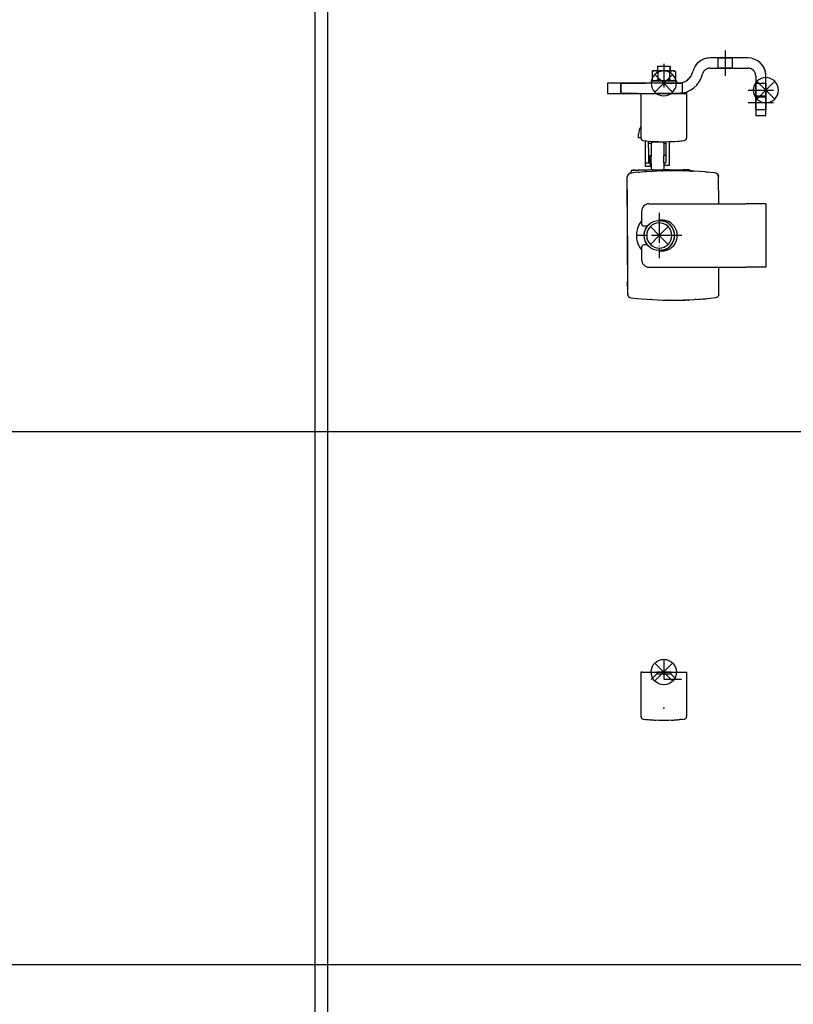
# Model space of a CAD drawing. Units: millimetres. Extents: x -7649 to -249, y -5186 to 2014.
# Drawn here: x -6335 to -6030, y -3619 to -3231 of the extents above; entities that cross this region are included whole.
import ezdxf

# ---------------------------------------------------------------- set-up
doc = ezdxf.new("R2010")
doc.units = ezdxf.units.MM
doc.linetypes.add('DASHED', pattern=[15, 7, -8])
doc.linetypes.add('DOT_CENTER', pattern=[14, 12, -1, 0, -1])
doc.layers.add('1', color=7, linetype='Continuous')

# ---------------------------------------------------------------- blocks, each defined once
blk = doc.blocks.new('45166-6-0886_Antriebshalter_C__250', base_point=(-6089.56, -3328.46))
at = {"color": 7, "linetype": 'Continuous'}
for p, q in [((-6086.56, -3303.46), (-6048.56, -3303.46)), ((-6040.56, -3303.46), (-6048.56, -3303.46)), ((-6040.56, -3303.46), (-6040.56, -3328.46)), ((-6089.56, -3306.46), (-6089.56, -3311.21)), ((-6088.56, -3312.21), (-6087.19, -3312.21)), ((-6082.95, -3310.03), (-6082.83, -3310)), ((-6089.56, -3320.71), (-6089.56, -3325.46)), ((-6087.18, -3319.71), (-6088.56, -3319.71)), ((-6082.41, -3322), (-6082.93, -3321.89)), ((-6086.56, -3328.46), (-6048.56, -3328.46)), ((-6040.56, -3328.46), (-6048.56, -3328.46))]:
    blk.add_line(p, q, dxfattribs=at)
for centre, radius, start, end in [((-6086.56, -3306.46), 3, 90, 180), ((-6088.56, -3311.21), 1, 180, 270), ((-6081.56, -3315.96), 6.1, 262, 102), ((-6088.56, -3320.71), 1, 90, 180), ((-6086.56, -3325.46), 3, 180, 270)]:
    blk.add_arc(centre, radius, start, end, dxfattribs=at)
blk = doc.blocks.new('Schraube_M_5x14_DIN_965_1_1__251', base_point=(-6083.29, -3251.01))
at = {"color": 7, "linetype": 'Continuous'}
for p in [(-6083.29, -3249.26), (-6078.29, -3251.01)]:
    blk.add_line(p, (-6078.29, -3249.26), dxfattribs=at)
blk = doc.blocks.new('Schraube_M_5x14_DIN_965_1_2__252', base_point=(-6083.29, -3251.01))
at = {"color": 7, "linetype": 'Continuous'}
for p, q in [((-6083.29, -3249.26), (-6083.29, -3251.01)), ((-6083.29, -3249.26), (-6081.29, -3249.26)), ((-6081.29, -3249.26), (-6078.29, -3249.26)), ((-6078.29, -3249.26), (-6078.29, -3251.01))]:
    blk.add_line(p, q, dxfattribs=at)
blk = doc.blocks.new('45166-6-0881_Montagewinkel_C_Biegeteil__253', base_point=(-6102.99, -3268.72))
at = {"color": 3, "linetype": 'DASHED'}
for p, q in [((-6047.56, -3246.01), (-6062.56, -3246.01)), ((-6059.31, -3246.01), (-6053.81, -3246.01)), ((-6056.56, -3246.01), (-6059.31, -3246.01)), ((-6059.31, -3246.01), (-6053.81, -3246.01)), ((-6056.56, -3246.01), (-6059.31, -3246.01)), ((-6059.31, -3246.01), (-6053.81, -3246.01)), ((-6056.56, -3246.01), (-6059.31, -3246.01)), ((-6059.31, -3250.01), (-6059.31, -3246.01)), ((-6059.31, -3250.01), (-6059.31, -3246.01)), ((-6059.31, -3250.01), (-6059.31, -3246.01)), ((-6053.81, -3246.01), (-6056.56, -3246.01)), ((-6053.81, -3246.01), (-6056.56, -3246.01)), ((-6053.81, -3246.01), (-6056.56, -3246.01)), ((-6053.81, -3246.01), (-6053.81, -3250.01)), ((-6053.81, -3246.01), (-6053.81, -3250.01)), ((-6053.81, -3246.01), (-6053.81, -3250.01)), ((-6062.56, -3250.01), (-6047.56, -3250.01)), ((-6059.31, -3250.01), (-6053.81, -3250.01)), ((-6056.56, -3250.01), (-6059.31, -3250.01)), ((-6059.31, -3250.01), (-6053.81, -3250.01)), ((-6056.56, -3250.01), (-6059.31, -3250.01)), ((-6059.31, -3250.01), (-6053.81, -3250.01)), ((-6056.56, -3250.01), (-6059.31, -3250.01)), ((-6053.81, -3250.01), (-6056.56, -3250.01)), ((-6053.81, -3250.01), (-6056.56, -3250.01)), ((-6053.81, -3250.01), (-6056.56, -3250.01)), ((-6044.56, -3253.01), (-6044.56, -3268.72)), ((-6040.56, -3268.72), (-6040.56, -3253.01)), ((-6102.99, -3256.01), (-6102.99, -3260.01)), ((-6075.21, -3256.01), (-6102.99, -3256.01)), ((-6097.74, -3260.01), (-6097.74, -3256.01)), ((-6097.74, -3256.01), (-6097.74, -3260.01)), ((-6097.74, -3256.01), (-6097.74, -3260.01)), ((-6097.74, -3256.01), (-6094.99, -3256.01)), ((-6094.99, -3256.01), (-6097.74, -3256.01)), ((-6097.74, -3256.01), (-6094.99, -3256.01)), ((-6094.99, -3256.01), (-6097.74, -3256.01)), ((-6097.74, -3256.01), (-6094.99, -3256.01)), ((-6094.99, -3256.01), (-6097.74, -3256.01)), ((-6094.99, -3256.01), (-6076.31, -3256.01)), ((-6094.99, -3256.01), (-6076.31, -3256.01)), ((-6094.99, -3256.01), (-6076.31, -3256.01)), ((-6076.31, -3256.01), (-6094.99, -3256.01)), ((-6076.31, -3256.01), (-6094.99, -3256.01)), ((-6076.31, -3256.01), (-6094.99, -3256.01)), ((-6075.21, -3256.01), (-6076.31, -3256.01)), ((-6075.21, -3256.01), (-6076.31, -3256.01)), ((-6075.21, -3256.01), (-6076.31, -3256.01)), ((-6076.31, -3256.01), (-6075.21, -3256.01)), ((-6076.31, -3256.01), (-6075.21, -3256.01)), ((-6076.31, -3256.01), (-6075.21, -3256.01)), ((-6074.99, -3256), (-6075.21, -3256.01)), ((-6074.99, -3256), (-6075.21, -3256.01)), ((-6074.99, -3256), (-6075.21, -3256.01)), ((-6075.21, -3256.01), (-6074.99, -3256)), ((-6075.21, -3256.01), (-6074.99, -3256)), ((-6075.21, -3256.01), (-6074.99, -3256)), ((-6074.82, -3255.99), (-6074.99, -3256)), ((-6074.99, -3256), (-6074.82, -3255.99)), ((-6074.82, -3255.99), (-6074.99, -3256)), ((-6074.99, -3256), (-6074.82, -3255.99)), ((-6074.82, -3255.99), (-6074.99, -3256)), ((-6074.99, -3256), (-6074.82, -3255.99)), ((-6074.78, -3255.99), (-6074.82, -3255.99)), ((-6074.82, -3255.99), (-6074.78, -3255.99)), ((-6074.78, -3255.99), (-6074.82, -3255.99)), ((-6074.82, -3255.99), (-6074.78, -3255.99)), ((-6074.78, -3255.99), (-6074.82, -3255.99)), ((-6074.82, -3255.99), (-6074.78, -3255.99)), ((-6074.46, -3255.96), (-6074.78, -3255.99)), ((-6074.78, -3255.99), (-6074.46, -3255.96)), ((-6074.46, -3255.96), (-6074.78, -3255.99)), ((-6074.78, -3255.99), (-6074.46, -3255.96)), ((-6074.46, -3255.96), (-6074.78, -3255.99)), ((-6074.78, -3255.99), (-6074.46, -3255.96)), ((-6074.37, -3255.95), (-6074.46, -3255.96)), ((-6074.46, -3255.96), (-6074.37, -3255.95)), ((-6074.37, -3255.95), (-6074.46, -3255.96)), ((-6074.46, -3255.96), (-6074.37, -3255.95)), ((-6074.37, -3255.95), (-6074.46, -3255.96)), ((-6074.46, -3255.96), (-6074.37, -3255.95)), ((-6074.09, -3255.9), (-6074.37, -3255.95)), ((-6074.37, -3255.95), (-6074.09, -3255.9)), ((-6074.09, -3255.9), (-6074.37, -3255.95)), ((-6074.09, -3255.9), (-6074.37, -3255.95)), ((-6074.37, -3255.95), (-6074.09, -3255.9)), ((-6074.37, -3255.95), (-6074.13, -3255.91)), ((-6074.11, -3255.9), (-6074.09, -3255.9)), ((-6074.03, -3255.89), (-6074.09, -3255.9)), ((-6074.09, -3255.9), (-6074.03, -3255.89)), ((-6074.03, -3255.89), (-6074.09, -3255.9)), ((-6074.09, -3255.9), (-6074.03, -3255.89)), ((-6074.03, -3255.89), (-6074.09, -3255.9)), ((-6074.09, -3255.9), (-6074.03, -3255.89)), ((-6073.91, -3255.86), (-6074.03, -3255.89)), ((-6074.03, -3255.89), (-6073.91, -3255.86)), ((-6073.91, -3255.86), (-6074.03, -3255.89)), ((-6074.03, -3255.89), (-6073.91, -3255.86)), ((-6073.91, -3255.86), (-6074.03, -3255.89)), ((-6074.03, -3255.89), (-6073.91, -3255.86)), ((-6073.77, -3255.83), (-6073.91, -3255.86)), ((-6073.91, -3255.86), (-6073.77, -3255.83)), ((-6073.77, -3255.83), (-6073.91, -3255.86)), ((-6073.91, -3255.86), (-6073.77, -3255.83)), ((-6073.77, -3255.83), (-6073.91, -3255.86)), ((-6073.91, -3255.86), (-6073.77, -3255.83)), ((-6073.68, -3255.81), (-6073.77, -3255.83)), ((-6073.77, -3255.83), (-6073.68, -3255.81)), ((-6073.68, -3255.81), (-6073.77, -3255.83)), ((-6073.77, -3255.83), (-6073.68, -3255.81)), ((-6073.68, -3255.81), (-6073.77, -3255.83)), ((-6073.77, -3255.83), (-6073.68, -3255.81)), ((-6073.61, -3255.79), (-6073.68, -3255.81)), ((-6073.68, -3255.81), (-6073.61, -3255.79)), ((-6073.61, -3255.79), (-6073.68, -3255.81)), ((-6073.68, -3255.81), (-6073.61, -3255.79)), ((-6073.61, -3255.79), (-6073.68, -3255.81)), ((-6073.68, -3255.81), (-6073.61, -3255.79)), ((-6073.61, -3255.79), (-6073.56, -3255.77)), ((-6073.56, -3255.77), (-6073.61, -3255.79)), ((-6073.61, -3255.79), (-6073.56, -3255.77)), ((-6073.56, -3255.77), (-6073.61, -3255.79)), ((-6073.61, -3255.79), (-6073.56, -3255.77)), ((-6073.56, -3255.77), (-6073.61, -3255.79)), ((-6073.56, -3255.77), (-6073.56, -3259.87)), ((-6073.56, -3255.77), (-6073.56, -3259.87)), ((-6073.56, -3255.77), (-6073.56, -3259.87)), ((-6044.56, -3255.97), (-6044.56, -3258.72)), ((-6044.56, -3261.47), (-6044.56, -3255.97)), ((-6044.56, -3255.97), (-6040.56, -3255.97)), ((-6044.56, -3258.72), (-6044.56, -3261.47)), ((-6040.56, -3255.97), (-6040.56, -3258.72)), ((-6040.56, -3261.47), (-6040.56, -3255.97)), ((-6040.56, -3258.72), (-6040.56, -3261.47)), ((-6102.99, -3260.01), (-6075.21, -3260.01)), ((-6097.74, -3260.01), (-6094.99, -3260.01)), ((-6094.99, -3260.01), (-6097.74, -3260.01)), ((-6097.74, -3260.01), (-6094.99, -3260.01)), ((-6094.99, -3260.01), (-6097.74, -3260.01)), ((-6097.74, -3260.01), (-6094.99, -3260.01)), ((-6094.99, -3260.01), (-6097.74, -3260.01)), ((-6094.99, -3260.01), (-6076.31, -3260.01)), ((-6094.99, -3260.01), (-6076.31, -3260.01)), ((-6094.99, -3260.01), (-6076.31, -3260.01)), ((-6076.31, -3260.01), (-6094.99, -3260.01)), ((-6076.31, -3260.01), (-6094.99, -3260.01)), ((-6076.31, -3260.01), (-6094.99, -3260.01)), ((-6075.21, -3260.01), (-6076.31, -3260.01)), ((-6075.21, -3260.01), (-6076.31, -3260.01)), ((-6075.21, -3260.01), (-6076.31, -3260.01)), ((-6076.31, -3260.01), (-6075.21, -3260.01)), ((-6076.31, -3260.01), (-6075.21, -3260.01)), ((-6076.31, -3260.01), (-6075.21, -3260.01)), ((-6074.78, -3260), (-6075.21, -3260.01)), ((-6074.78, -3260), (-6075.21, -3260.01)), ((-6074.78, -3260), (-6075.21, -3260.01)), ((-6075.21, -3260.01), (-6074.78, -3260)), ((-6075.21, -3260.01), (-6074.78, -3260)), ((-6075.21, -3260.01), (-6075.19, -3260.01)), ((-6074.46, -3259.98), (-6074.78, -3260)), ((-6074.78, -3260), (-6074.46, -3259.98)), ((-6074.46, -3259.98), (-6074.78, -3260)), ((-6074.78, -3260), (-6074.46, -3259.98)), ((-6074.46, -3259.98), (-6074.78, -3260)), ((-6074.3, -3259.96), (-6074.46, -3259.98)), ((-6074.46, -3259.98), (-6074.3, -3259.96)), ((-6074.3, -3259.96), (-6074.46, -3259.98)), ((-6074.46, -3259.98), (-6074.3, -3259.96)), ((-6074.3, -3259.96), (-6074.46, -3259.98)), ((-6074.03, -3259.94), (-6074.3, -3259.96)), ((-6074.3, -3259.96), (-6074.03, -3259.94)), ((-6074.03, -3259.94), (-6074.3, -3259.96)), ((-6074.3, -3259.96), (-6074.03, -3259.94)), ((-6074.03, -3259.94), (-6074.3, -3259.96)), ((-6073.91, -3259.92), (-6074.03, -3259.94)), ((-6074.03, -3259.94), (-6073.91, -3259.92)), ((-6073.91, -3259.92), (-6074.03, -3259.94)), ((-6074.03, -3259.94), (-6073.91, -3259.92)), ((-6073.91, -3259.92), (-6074.03, -3259.94)), ((-6073.77, -3259.9), (-6073.91, -3259.92)), ((-6073.91, -3259.92), (-6073.77, -3259.9)), ((-6073.77, -3259.9), (-6073.91, -3259.92)), ((-6073.91, -3259.92), (-6073.77, -3259.9)), ((-6073.77, -3259.9), (-6073.91, -3259.92)), ((-6073.77, -3259.9), (-6073.61, -3259.88)), ((-6073.77, -3259.9), (-6073.61, -3259.88)), ((-6073.68, -3259.89), (-6073.77, -3259.9)), ((-6073.68, -3259.89), (-6073.77, -3259.9)), ((-6073.68, -3259.89), (-6073.77, -3259.9)), ((-6073.56, -3259.87), (-6073.68, -3259.89)), ((-6073.56, -3259.87), (-6073.68, -3259.89)), ((-6073.56, -3259.87), (-6073.68, -3259.89)), ((-6073.61, -3259.88), (-6073.56, -3259.87)), ((-6073.61, -3259.88), (-6073.56, -3259.87)), ((-6044.56, -3260.97), (-6044.56, -3263.72)), ((-6044.56, -3266.47), (-6044.56, -3260.97)), ((-6044.56, -3260.97), (-6044.56, -3263.72)), ((-6044.56, -3266.47), (-6044.56, -3260.97)), ((-6044.56, -3260.97), (-6040.56, -3260.97)), ((-6044.56, -3260.97), (-6040.56, -3260.97)), ((-6040.56, -3261.47), (-6044.56, -3261.47)), ((-6040.56, -3260.97), (-6040.56, -3263.72)), ((-6040.56, -3266.47), (-6040.56, -3260.97)), ((-6040.56, -3260.97), (-6040.56, -3263.72)), ((-6040.56, -3266.47), (-6040.56, -3260.97)), ((-6044.56, -3263.72), (-6044.56, -3266.47)), ((-6044.56, -3263.72), (-6044.56, -3266.47)), ((-6040.56, -3266.47), (-6044.56, -3266.47)), ((-6040.56, -3266.47), (-6044.56, -3266.47)), ((-6040.56, -3263.72), (-6040.56, -3266.47)), ((-6040.56, -3263.72), (-6040.56, -3266.47)), ((-6044.56, -3268.72), (-6040.56, -3268.72))]:
    blk.add_line(p, q, dxfattribs=at)
at = {"color": 7, "linetype": 'Continuous'}
for p, q in [((-6047.56, -3246.01), (-6062.56, -3246.01)), ((-6062.56, -3250.01), (-6047.56, -3250.01)), ((-6044.56, -3253.01), (-6044.56, -3268.72)), ((-6040.56, -3268.72), (-6040.56, -3253.01)), ((-6075.21, -3256.01), (-6102.99, -3256.01)), ((-6102.99, -3256.01), (-6102.99, -3260.01)), ((-6074.13, -3255.91), (-6074.11, -3255.9)), ((-6102.99, -3260.01), (-6075.21, -3260.01)), ((-6075.19, -3260.01), (-6074.78, -3260)), ((-6074.78, -3260), (-6074.46, -3259.98)), ((-6074.46, -3259.98), (-6074.37, -3259.97)), ((-6074.37, -3259.97), (-6074.32, -3259.97)), ((-6074.32, -3259.97), (-6074.3, -3259.96)), ((-6074.3, -3259.96), (-6074.03, -3259.94)), ((-6074.03, -3259.94), (-6073.91, -3259.92)), ((-6073.91, -3259.92), (-6073.77, -3259.9)), ((-6073.77, -3259.9), (-6073.61, -3259.88)), ((-6073.61, -3259.88), (-6073.56, -3259.87)), ((-6044.56, -3268.72), (-6040.56, -3268.72))]:
    blk.add_line(p, q, dxfattribs=at)
at = {"color": 3, "linetype": 'DASHED'}
for centre, radius, start, end in [((-6062.56, -3253.01), 7, 90, 166.6576), ((-6047.56, -3253.01), 7, 0, 90), ((-6075.21, -3250.01), 6, 270, 346.6576), ((-6062.56, -3253.01), 3, 90, 166.6576), ((-6047.56, -3253.01), 3, 0, 90), ((-6075.21, -3250.01), 10, 270, 346.6576)]:
    blk.add_arc(centre, radius, start, end, dxfattribs=at)
at = {"color": 7, "linetype": 'Continuous'}
for centre, radius, start, end in [((-6062.56, -3253.01), 7, 90, 166.6576), ((-6047.56, -3253.01), 7, 0, 90), ((-6075.21, -3250.01), 6, 270, 346.6576), ((-6062.56, -3253.01), 3, 90, 166.6576), ((-6047.56, -3253.01), 3, 0, 90), ((-6075.21, -3250.01), 10, 270, 346.6576)]:
    blk.add_arc(centre, radius, start, end, dxfattribs=at)
at = {"layer": '1', "color": 3, "linetype": 'DOT_CENTER'}
for p, q in [((-6056.56, -3243.01), (-6056.56, -3253.01)), ((-6047.56, -3258.72), (-6037.56, -3258.72)), ((-6037.56, -3263.72), (-6047.56, -3263.72))]:
    blk.add_line(p, q, dxfattribs=at)
blk = doc.blocks.new('45166-6-0876__254', base_point=(-6089.79, -3279.01))
at = {"color": 7, "linetype": 'Continuous'}
for p, q in [((-6089.79, -3260.01), (-6089.79, -3277.57)), ((-6089.29, -3260.01), (-6075.2, -3260.01)), ((-6075.2, -3260.01), (-6072.29, -3260.01)), ((-6072.29, -3260.01), (-6071.79, -3260.01)), ((-6071.79, -3260.01), (-6071.79, -3277.57)), ((-6088.19, -3278.64), (-6088.13, -3278.64)), ((-6086.23, -3278.79), (-6086.32, -3278.8)), ((-6075.28, -3278.8), (-6075.25, -3278.8))]:
    blk.add_line(p, q, dxfattribs=at)
for centre, radius, start, end in [((-6088.79, -3277.57), 1, 180, 263.7937), ((-6088.79, -3277.57), 1, 187.1996, 194.9996), ((-6088.79, -3277.57), 1, 209.9991, 215.9991), ((-6088.79, -3277.57), 1, 244.8, 263.7939), ((-6080.79, -3204.01), 75, 263.7937, 276.2063), ((-6080.79, -3204.01), 75, 272.3078, 276.2063), ((-6072.79, -3277.57), 1, 276.2063, 0), ((-6072.79, -3277.57), 1, 276.2061, 284.9999), ((-6072.79, -3277.57), 1, 300, 309.6), ((-6072.79, -3277.57), 1, 324, 330)]:
    blk.add_arc(centre, radius, start, end, dxfattribs=at)
blk = doc.blocks.new('Scheibe_A_5_3_DIN_125_1__255', base_point=(-6085.79, -3256.01))
at = {"color": 7, "linetype": 'Continuous'}
for p, q in [((-6085.79, -3255.01), (-6085.79, -3256.01)), ((-6085.79, -3255.01), (-6080.79, -3255.01)), ((-6080.79, -3255.01), (-6075.79, -3255.01)), ((-6075.79, -3255.01), (-6075.79, -3256.01))]:
    blk.add_line(p, q, dxfattribs=at)
blk = doc.blocks.new('Mutter_M_5_DIN_555_1__256', base_point=(-6085.4, -3255.01))
at = {"color": 7, "linetype": 'Continuous'}
for p, q in [((-6084.79, -3251.01), (-6085.4, -3251.36)), ((-6085.4, -3251.36), (-6085.09, -3251.2)), ((-6085.4, -3251.36), (-6085.4, -3254.65)), ((-6085.09, -3251.2), (-6084.83, -3251.1)), ((-6084.83, -3251.1), (-6084.79, -3251.09)), ((-6084.79, -3251.01), (-6084.25, -3251.01)), ((-6084.79, -3251.09), (-6084.52, -3251.03)), ((-6084.52, -3251.03), (-6084.25, -3251.01)), ((-6084.25, -3251.01), (-6080.79, -3251.01)), ((-6084.25, -3251.01), (-6083.98, -3251.03)), ((-6083.98, -3251.03), (-6083.71, -3251.09)), ((-6083.71, -3251.09), (-6083.67, -3251.1)), ((-6083.67, -3251.1), (-6083.41, -3251.2)), ((-6083.41, -3251.2), (-6083.1, -3251.36)), ((-6083.1, -3251.36), (-6082.48, -3251.2)), ((-6083.1, -3251.36), (-6083.1, -3254.65)), ((-6082.48, -3251.2), (-6081.95, -3251.1)), ((-6081.95, -3251.1), (-6081.86, -3251.09)), ((-6081.86, -3251.09), (-6081.33, -3251.03)), ((-6081.33, -3251.03), (-6080.79, -3251.01)), ((-6080.79, -3251.01), (-6077.32, -3251.01)), ((-6080.79, -3251.01), (-6080.25, -3251.03)), ((-6080.25, -3251.03), (-6079.71, -3251.09)), ((-6079.71, -3251.09), (-6079.62, -3251.1)), ((-6079.62, -3251.1), (-6079.1, -3251.2)), ((-6079.1, -3251.2), (-6078.48, -3251.36)), ((-6078.48, -3251.36), (-6078.17, -3251.2)), ((-6078.48, -3251.36), (-6078.48, -3254.65)), ((-6078.17, -3251.2), (-6077.91, -3251.1)), ((-6077.91, -3251.1), (-6077.86, -3251.09)), ((-6077.86, -3251.09), (-6077.59, -3251.03)), ((-6077.59, -3251.03), (-6077.32, -3251.01)), ((-6077.32, -3251.01), (-6076.79, -3251.01)), ((-6077.32, -3251.01), (-6077.05, -3251.03)), ((-6077.05, -3251.03), (-6076.78, -3251.09)), ((-6076.79, -3251.01), (-6076.17, -3251.36)), ((-6076.78, -3251.09), (-6076.74, -3251.1)), ((-6076.74, -3251.1), (-6076.48, -3251.2)), ((-6076.48, -3251.2), (-6076.17, -3251.36)), ((-6076.17, -3251.36), (-6076.17, -3254.65)), ((-6085.4, -3254.65), (-6084.79, -3255.01)), ((-6085.09, -3254.81), (-6085.4, -3254.65)), ((-6084.83, -3254.91), (-6085.09, -3254.81)), ((-6084.79, -3254.92), (-6084.83, -3254.91)), ((-6084.52, -3254.99), (-6084.79, -3254.92)), ((-6084.25, -3255.01), (-6084.52, -3254.99)), ((-6083.98, -3254.99), (-6084.25, -3255.01)), ((-6083.71, -3254.92), (-6083.98, -3254.99)), ((-6083.67, -3254.91), (-6083.71, -3254.92)), ((-6083.41, -3254.81), (-6083.67, -3254.91)), ((-6083.1, -3254.65), (-6083.41, -3254.81)), ((-6082.48, -3254.81), (-6083.1, -3254.65)), ((-6081.95, -3254.91), (-6082.48, -3254.81)), ((-6081.86, -3254.92), (-6081.95, -3254.91)), ((-6081.33, -3254.99), (-6081.86, -3254.92)), ((-6080.79, -3255.01), (-6081.33, -3254.99)), ((-6080.25, -3254.99), (-6080.79, -3255.01)), ((-6079.71, -3254.92), (-6080.25, -3254.99)), ((-6079.62, -3254.91), (-6079.71, -3254.92)), ((-6079.1, -3254.81), (-6079.62, -3254.91)), ((-6078.48, -3254.65), (-6079.1, -3254.81)), ((-6078.17, -3254.81), (-6078.48, -3254.65)), ((-6077.91, -3254.91), (-6078.17, -3254.81)), ((-6077.86, -3254.92), (-6077.91, -3254.91)), ((-6077.59, -3254.99), (-6077.86, -3254.92)), ((-6077.32, -3255.01), (-6077.59, -3254.99)), ((-6077.05, -3254.99), (-6077.32, -3255.01)), ((-6076.78, -3254.92), (-6077.05, -3254.99)), ((-6076.79, -3255.01), (-6076.17, -3254.65)), ((-6076.74, -3254.91), (-6076.78, -3254.92)), ((-6076.48, -3254.81), (-6076.74, -3254.91)), ((-6076.17, -3254.65), (-6076.48, -3254.81))]:
    blk.add_line(p, q, dxfattribs=at)
at = {"layer": '1', "color": 3, "linetype": 'DOT_CENTER'}
blk.add_line((-6080.79, -3248.36), (-6080.79, -3257.65), dxfattribs=at)
blk = doc.blocks.new('45166-6-0893__257', base_point=(-6093.59, -3291.41))
at = {"color": 7, "linetype": 'Continuous'}
for p, q in [((-6085.73, -3279.66), (-6085.71, -3284.66)), ((-6085.37, -3279.18), (-6085.23, -3279.16)), ((-6081.23, -3279.15), (-6085.23, -3279.16)), ((-6081.09, -3279.17), (-6081.12, -3279.16)), ((-6080.73, -3279.65), (-6080.71, -3284.65)), ((-6085.69, -3290.16), (-6085.71, -3284.66)), ((-6080.72, -3284.58), (-6080.71, -3284.65)), ((-6080.69, -3290.15), (-6080.71, -3284.65)), ((-6093.16, -3290.2), (-6093.05, -3290.19)), ((-6093.05, -3290.19), (-6092.91, -3290.19)), ((-6093.05, -3290.19), (-6092.91, -3290.19)), ((-6092.69, -3290.19), (-6092.91, -3290.19)), ((-6092.91, -3290.19), (-6092.69, -3290.19)), ((-6092.39, -3290.19), (-6092.69, -3290.19)), ((-6092.69, -3290.19), (-6092.39, -3290.19)), ((-6092.03, -3290.19), (-6092.39, -3290.19)), ((-6092.39, -3290.19), (-6092.03, -3290.19)), ((-6092.03, -3290.19), (-6091.16, -3290.18)), ((-6091.16, -3290.18), (-6090.86, -3290.18)), ((-6090.69, -3290.18), (-6090.86, -3290.18)), ((-6090.86, -3290.18), (-6090.69, -3290.18)), ((-6087.69, -3290.17), (-6090.69, -3290.18)), ((-6086.58, -3290.17), (-6087.64, -3290.17)), ((-6086.34, -3290.17), (-6086.58, -3290.17)), ((-6086.16, -3290.17), (-6086.34, -3290.17)), ((-6086.16, -3290.17), (-6086.34, -3290.17)), ((-6086.15, -3290.17), (-6086.16, -3290.17)), ((-6086.15, -3290.17), (-6086.16, -3290.17)), ((-6085.68, -3290.16), (-6086.15, -3290.17)), ((-6085.68, -3290.16), (-6086.15, -3290.17)), ((-6085.19, -3290.16), (-6085.68, -3290.16)), ((-6085.19, -3290.16), (-6081.19, -3290.15)), ((-6080.71, -3290.15), (-6081.19, -3290.15)), ((-6080.71, -3290.15), (-6080.24, -3290.15)), ((-6080.24, -3290.15), (-6080.71, -3290.15)), ((-6080.24, -3290.15), (-6080.04, -3290.14)), ((-6080.04, -3290.14), (-6080.24, -3290.15)), ((-6079.8, -3290.14), (-6080.04, -3290.14)), ((-6079.11, -3290.14), (-6079.8, -3290.14)), ((-6079.05, -3290.14), (-6079.11, -3290.14)), ((-6078.88, -3290.14), (-6079.05, -3290.14)), ((-6078.69, -3290.14), (-6078.88, -3290.14)), ((-6078.69, -3290.14), (-6073.19, -3290.12)), ((-6078.23, -3290.46), (-6078.27, -3290.37)), ((-6073.02, -3290.12), (-6073.19, -3290.12)), ((-6072.72, -3290.12), (-6073.02, -3290.12)), ((-6071.86, -3290.12), (-6072.72, -3290.12)), ((-6071.86, -3290.12), (-6071.5, -3290.11)), ((-6071.5, -3290.11), (-6071.86, -3290.12)), ((-6071.5, -3290.11), (-6071.2, -3290.11)), ((-6071.2, -3290.11), (-6071.5, -3290.11)), ((-6071.2, -3290.11), (-6070.98, -3290.11)), ((-6070.98, -3290.11), (-6071.2, -3290.11)), ((-6070.98, -3290.11), (-6070.79, -3290.11)), ((-6070.79, -3290.11), (-6070.98, -3290.11)), ((-6093.59, -3291.41), (-6093.59, -3290.69)), ((-6088.19, -3290.67), (-6088.19, -3290.9)), ((-6070.29, -3290.59), (-6070.31, -3290.47))]:
    blk.add_line(p, q, dxfattribs=at)
for centre, start, end in [((-6085.23, -3279.66), 106.5625, 180.1991), ((-6081.23, -3279.65), 0.199, 90.199), ((-6081.23, -3279.65), 73.8358, 82.0174), ((-6093.09, -3290.69), 98.3807, 180.1991), ((-6087.69, -3290.67), 98.3808, 180.1991), ((-6078.69, -3290.64), 32.9264, 90.1989), ((-6070.79, -3290.61), 16.5626, 90.1991)]:
    blk.add_arc(centre, 0.5, start, end, dxfattribs=at)
blk.add_spline([(-6085.71, -3284.59), (-6085.71, -3284.63), (-6085.71, -3284.66)], degree=3, dxfattribs=at)
blk = doc.blocks.new('45166-6-0858_Endkappe_Druckknopf__258', base_point=(-6095.18, -3341.45))
at = {"color": 7, "linetype": 'Continuous'}
for p, q in [((-6095.02, -3339.09), (-6095.18, -3292.93)), ((-6059.15, -3303.46), (-6059.18, -3292.81)), ((-6089.56, -3310.28), (-6089.75, -3310.5)), ((-6087.33, -3312.21), (-6087.49, -3312.4)), ((-6081.82, -3309.97), (-6082.37, -3309.93)), ((-6090.01, -3321.07), (-6089.56, -3321.66)), ((-6087.69, -3319.24), (-6087.34, -3319.71)), ((-6082.42, -3322), (-6082.18, -3322)), ((-6059.02, -3338.97), (-6059.06, -3328.46))]:
    blk.add_line(p, q, dxfattribs=at)
for centre, radius, start, end in [((-6093.68, -3292.93), 1.5, 96.5784, 180.199), ((-6076.67, -3440.45), 150, 83.8196, 96.5784), ((-6060.68, -3292.81), 1.5, 0.199, 83.8196), ((-6082.6, -3315.97), 9, 162.199, 214.5626), ((-6082.6, -3315.97), 9, 142.5626, 162.199), ((-6082.6, -3315.97), 6.05, 143.816, 189.7734), ((-6082.6, -3315.97), 6.05, 274.0288, 82.5394), ((-6082.6, -3315.97), 6.05, 189.7735, 212.7522), ((-6093.52, -3339.09), 1.5, 180.199, 263.8196), ((-6077.54, -3191.45), 150, 263.8196, 276.5784), ((-6060.52, -3338.97), 1.5, 276.5784, 0.199)]:
    blk.add_arc(centre, radius, start, end, dxfattribs=at)
blk = doc.blocks.new('45166-6-0857_Endkappe_Kabelseite__259', base_point=(-6095.18, -3341.45))
at = {"color": 7, "linetype": 'Continuous'}
for p, q in [((-6095.18, -3292.84), (-6095.18, -3292.82)), ((-6095.14, -3292.58), (-6095.12, -3292.5)), ((-6095.12, -3292.5), (-6095.1, -3292.46)), ((-6095.02, -3292.27), (-6094.99, -3292.18)), ((-6094.99, -3292.18), (-6094.95, -3292.14)), ((-6094.83, -3291.98), (-6094.78, -3291.9)), ((-6094.78, -3291.9), (-6094.76, -3291.88)), ((-6094.56, -3291.72), (-6094.51, -3291.68)), ((-6094.51, -3291.68), (-6094.49, -3291.66)), ((-6094.21, -3291.52), (-6094.2, -3291.52)), ((-6094.2, -3291.52), (-6094.19, -3291.51)), ((-6093.87, -3291.44), (-6093.86, -3291.44)), ((-6093.86, -3291.44), (-6093.86, -3291.44)), ((-6060.51, -3291.32), (-6060.51, -3291.32)), ((-6060.19, -3291.4), (-6060.18, -3291.4)), ((-6060.18, -3291.4), (-6060.14, -3291.42)), ((-6059.89, -3291.54), (-6059.86, -3291.56)), ((-6059.86, -3291.56), (-6059.81, -3291.6)), ((-6059.62, -3291.76), (-6059.6, -3291.78)), ((-6059.6, -3291.78), (-6059.54, -3291.85)), ((-6059.42, -3292.02), (-6059.39, -3292.06)), ((-6059.39, -3292.06), (-6059.35, -3292.15)), ((-6059.27, -3292.33), (-6059.25, -3292.38)), ((-6059.25, -3292.38), (-6059.23, -3292.45)), ((-6059.19, -3292.7), (-6059.19, -3292.72)), ((-6059.19, -3292.72), (-6059.18, -3292.81)), ((-6095, -3339.35), (-6095, -3339.32)), ((-6094.99, -3339.39), (-6095, -3339.35)), ((-6094.9, -3339.69), (-6094.9, -3339.67)), ((-6094.88, -3339.71), (-6094.9, -3339.69)), ((-6094.72, -3339.99), (-6094.73, -3339.97)), ((-6094.71, -3340), (-6094.72, -3339.99)), ((-6094.48, -3340.24), (-6094.48, -3340.24)), ((-6059.56, -3340.12), (-6059.56, -3340.12)), ((-6059.32, -3339.86), (-6059.33, -3339.88)), ((-6059.31, -3339.85), (-6059.32, -3339.86)), ((-6059.14, -3339.56), (-6059.16, -3339.58)), ((-6059.14, -3339.55), (-6059.14, -3339.56)), ((-6059.05, -3339.23), (-6059.06, -3339.27)), ((-6059.04, -3339.19), (-6059.05, -3339.23))]:
    blk.add_line(p, q, dxfattribs=at)
for centre, radius, start, end in [((-6093.68, -3292.93), 1.5, 176.8664, 180.1997), ((-6060.68, -3292.81), 1.5, 83.5381, 83.8253), ((-6077.54, -3191.45), 150, 273.9753, 275.234), ((-6077.54, -3191.45), 150, 268.9403, 271.4577)]:
    blk.add_arc(centre, radius, start, end, dxfattribs=at)
blk = doc.blocks.new('45166-2-0200_Gehäuse__260', base_point=(-6095.18, -3341.23))
at = {"color": 7, "linetype": 'Continuous'}
for p, q in [((-6095.02, -3339.09), (-6095.18, -3292.93)), ((-6095.07, -3292.36), (-6095.06, -3292.34)), ((-6095.07, -3292.36), (-6095.07, -3292.36)), ((-6094.76, -3291.89), (-6094.75, -3291.87)), ((-6094.75, -3291.87), (-6094.74, -3291.86)), ((-6094.42, -3291.62), (-6094.46, -3291.64)), ((-6094.41, -3291.61), (-6094.42, -3291.62)), ((-6094.32, -3291.57), (-6094.37, -3291.59)), ((-6094.29, -3291.55), (-6094.32, -3291.57)), ((-6094.27, -3291.55), (-6094.29, -3291.55)), ((-6094.28, -3291.56), (-6094.26, -3291.54)), ((-6094.26, -3291.54), (-6094.27, -3291.55)), ((-6094.19, -3291.51), (-6094.26, -3291.54)), ((-6094.26, -3291.54), (-6094.23, -3291.53)), ((-6094.14, -3291.5), (-6094.15, -3291.5)), ((-6094.13, -3291.49), (-6094.14, -3291.5)), ((-6093.85, -3291.43), (-6093.68, -3291.42)), ((-6093.68, -3291.42), (-6093.66, -3291.41)), ((-6093.63, -3291.41), (-6093.59, -3291.41)), ((-6090.78, -3291.12), (-6090.39, -3291.08)), ((-6090.39, -3291.08), (-6090.38, -3291.08)), ((-6081.91, -3290.55), (-6081.6, -3290.53)), ((-6081.6, -3290.53), (-6081.35, -3290.53)), ((-6073.03, -3290.5), (-6072.79, -3290.5)), ((-6072.79, -3290.5), (-6072.48, -3290.52)), ((-6070.3, -3290.58), (-6070.23, -3290.59)), ((-6070.23, -3290.59), (-6069.29, -3290.63)), ((-6064, -3290.98), (-6063.99, -3290.98)), ((-6063.99, -3290.98), (-6063.6, -3291.02)), ((-6060.14, -3291.42), (-6060.11, -3291.42)), ((-6060.11, -3291.42), (-6060.09, -3291.44)), ((-6059.64, -3291.74), (-6059.63, -3291.75)), ((-6059.63, -3291.75), (-6059.61, -3291.77)), ((-6059.31, -3292.22), (-6059.3, -3292.23)), ((-6059.3, -3292.23), (-6059.3, -3292.24)), ((-6094.91, -3339.67), (-6094.91, -3339.66)), ((-6094.9, -3339.68), (-6094.91, -3339.67)), ((-6094.58, -3340.15), (-6094.59, -3340.13)), ((-6094.57, -3340.16), (-6094.58, -3340.15)), ((-6094.09, -3340.47), (-6094.11, -3340.46)), ((-6094.04, -3340.49), (-6094.09, -3340.47)), ((-6059.94, -3340.36), (-6060, -3340.37)), ((-6059.93, -3340.35), (-6059.94, -3340.36)), ((-6059.46, -3340.03), (-6059.47, -3340.04)), ((-6059.45, -3340.01), (-6059.46, -3340.03)), ((-6059.13, -3339.53), (-6059.14, -3339.54)), ((-6059.14, -3339.54), (-6059.14, -3339.55)), ((-6085.82, -3341.22), (-6086.08, -3341.2)), ((-6085.51, -3341.23), (-6085.82, -3341.22)), ((-6068.21, -3341.16), (-6068.52, -3341.17)), ((-6067.95, -3341.14), (-6068.21, -3341.16))]:
    blk.add_line(p, q, dxfattribs=at)
blk = doc.blocks.new('45165-6-0862_Druckknopf_Antriebshalterung_E7x0__261', base_point=(-6088.53, -3321.92))
at = {"color": 7, "linetype": 'Continuous'}
for p, q in [((-6081.5, -3310.12), (-6081.5, -3310.03)), ((-6081.46, -3321.9), (-6081.46, -3321.81))]:
    blk.add_line(p, q, dxfattribs=at)
blk.add_circle((-6082.58, -3315.97), 5.95, dxfattribs=at)
at = {"layer": '1', "color": 3, "linetype": 'DOT_CENTER'}
for p, q in [((-6082.58, -3307.02), (-6082.58, -3324.92)), ((-6073.63, -3315.97), (-6091.53, -3315.97))]:
    blk.add_line(p, q, dxfattribs=at)
blk = doc.blocks.new('45166-6-0867_Kettenendstück__262', base_point=(-6090.74, -3288.68))
at = {"color": 7, "linetype": 'Continuous'}
for p, q in [((-6089.79, -3273.08), (-6089.8, -3273.09)), ((-6090.74, -3275.81), (-6090.74, -3275.8)), ((-6090.74, -3277.45), (-6090.74, -3276.03)), ((-6089.79, -3277.44), (-6090.74, -3277.45)), ((-6088.13, -3278.64), (-6088.12, -3281.53)), ((-6086.82, -3281.52), (-6086.83, -3278.74)), ((-6088.12, -3281.53), (-6088.1, -3287.32)), ((-6086.83, -3279.62), (-6085.73, -3279.62)), ((-6086.82, -3281.52), (-6086.8, -3287.28)), ((-6080.73, -3279.6), (-6080.03, -3279.6)), ((-6080.03, -3278.98), (-6080.02, -3281.5)), ((-6080.02, -3281.5), (-6080.01, -3284.23)), ((-6078.73, -3278.97), (-6078.72, -3281.49)), ((-6078.72, -3281.49), (-6078.71, -3284.23)), ((-6086.8, -3284.47), (-6086.81, -3284.44)), ((-6086.78, -3284.48), (-6086.8, -3284.47)), ((-6086.7, -3284.51), (-6086.78, -3284.48)), ((-6086.67, -3284.51), (-6086.7, -3284.51)), ((-6086.61, -3284.52), (-6086.67, -3284.51)), ((-6086.57, -3284.52), (-6086.61, -3284.52)), ((-6086.5, -3284.52), (-6086.57, -3284.52)), ((-6086.44, -3284.52), (-6086.5, -3284.52)), ((-6086.11, -3284.52), (-6086.44, -3284.52)), ((-6086.11, -3284.52), (-6085.71, -3284.52)), ((-6086.1, -3287.32), (-6086.11, -3284.52)), ((-6080.39, -3284.5), (-6080.71, -3284.51)), ((-6080.71, -3284.64), (-6080.71, -3284.51)), ((-6080.32, -3284.5), (-6080.39, -3284.5)), ((-6080.26, -3284.5), (-6080.32, -3284.5)), ((-6080.21, -3284.5), (-6080.26, -3284.5)), ((-6080.16, -3284.49), (-6080.21, -3284.5)), ((-6080.13, -3284.49), (-6080.16, -3284.49)), ((-6080.04, -3284.46), (-6080.13, -3284.49)), ((-6080.03, -3284.45), (-6080.04, -3284.46)), ((-6080.01, -3284.42), (-6080.03, -3284.45)), ((-6080.01, -3284.23), (-6080, -3287.26)), ((-6078.71, -3284.23), (-6078.7, -3287.3)), ((-6088.1, -3287.32), (-6086.1, -3287.31)), ((-6088.1, -3287.32), (-6088.1, -3287.4)), ((-6088.1, -3287.4), (-6088.1, -3288.59)), ((-6088.1, -3288.59), (-6086.1, -3288.58)), ((-6088.1, -3288.59), (-6088.1, -3288.68)), ((-6088.1, -3288.68), (-6086.1, -3288.67)), ((-6086.79, -3287.3), (-6086.8, -3287.28)), ((-6086.77, -3287.3), (-6086.79, -3287.3)), ((-6086.74, -3287.31), (-6086.77, -3287.3)), ((-6086.69, -3287.31), (-6086.74, -3287.31)), ((-6086.66, -3287.31), (-6086.69, -3287.31)), ((-6086.6, -3287.32), (-6086.66, -3287.31)), ((-6086.56, -3287.32), (-6086.6, -3287.32)), ((-6086.43, -3287.32), (-6086.56, -3287.32)), ((-6086.1, -3287.32), (-6086.43, -3287.32)), ((-6086.1, -3287.32), (-6086.1, -3287.4)), ((-6086.1, -3287.4), (-6086.1, -3288.58)), ((-6086.1, -3288.58), (-6086.1, -3288.67)), ((-6080.7, -3287.31), (-6080.38, -3287.3)), ((-6080.7, -3287.68), (-6080.7, -3287.99)), ((-6080.7, -3287.99), (-6080.7, -3288.45)), ((-6078.7, -3288.44), (-6080.7, -3288.45)), ((-6078.7, -3288.45), (-6080.7, -3288.45)), ((-6080.7, -3288.45), (-6080.7, -3288.45)), ((-6080.38, -3287.3), (-6080.25, -3287.3)), ((-6080.25, -3287.3), (-6080.15, -3287.3)), ((-6080.15, -3287.3), (-6080.12, -3287.29)), ((-6080.12, -3287.29), (-6080.07, -3287.29)), ((-6080.07, -3287.29), (-6080.03, -3287.28)), ((-6080.03, -3287.28), (-6080.02, -3287.28)), ((-6080.02, -3287.28), (-6080, -3287.26)), ((-6078.7, -3287.3), (-6078.7, -3288.44)), ((-6078.7, -3288.44), (-6078.7, -3288.45))]:
    blk.add_line(p, q, dxfattribs=at)
blk.add_arc((-6085.74, -3276.02), 5, 144.199, 180.199, dxfattribs=at)
blk = doc.blocks.new('45165-2-0600_Typenschild_E7x0__263', base_point=(-6095.27, -3336.01))
at = {"color": 7, "linetype": 'Continuous'}
for p, q in [((-6095.17, -3296.01), (-6095.27, -3296.01)), ((-6095.27, -3298.01), (-6095.27, -3296.01)), ((-6095.27, -3298.01), (-6095.14, -3334.01)), ((-6095.13, -3336.01), (-6095.14, -3334.01)), ((-6095.03, -3336.01), (-6095.13, -3336.01))]:
    blk.add_line(p, q, dxfattribs=at)
blk = doc.blocks.new('LogoTampoprint_1__264', base_point=(-6079.45, -3341.48))
at = {"color": 7, "linetype": 'Continuous'}
for p, q in [((-6079.26, -3341.47), (-6079.45, -3341.47)), ((-6079.23, -3341.47), (-6079.26, -3341.47)), ((-6079.2, -3341.47), (-6079.23, -3341.47)), ((-6079.13, -3341.47), (-6079.2, -3341.47)), ((-6079.13, -3341.48), (-6079.13, -3341.48)), ((-6072.62, -3341.41), (-6072.49, -3341.41)), ((-6072.62, -3341.42), (-6072.49, -3341.42))]:
    blk.add_line(p, q, dxfattribs=at)
blk = doc.blocks.new('LogoTampoprint_0__265', base_point=(-6080.94, -3341.49))
at = {"color": 7, "linetype": 'Continuous'}
for p, q in [((-6080.94, -3341.48), (-6079.35, -3341.47)), ((-6080.94, -3341.48), (-6080.94, -3341.49)), ((-6080.94, -3341.49), (-6079.35, -3341.48)), ((-6079.35, -3341.47), (-6072.74, -3341.41)), ((-6079.35, -3341.48), (-6072.74, -3341.42)), ((-6071.13, -3341.4), (-6072.74, -3341.41)), ((-6071.13, -3341.41), (-6072.74, -3341.42)), ((-6071.13, -3341.4), (-6071, -3341.4)), ((-6071.13, -3341.41), (-6071, -3341.41)), ((-6071, -3341.4), (-6071, -3341.41))]:
    blk.add_line(p, q, dxfattribs=at)
blk = doc.blocks.new('LogoTampondruck_1__266', base_point=(-6080.94, -3341.49))
for name, p in [('LogoTampoprint_0__265', (-6080.94, -3341.49)), ('LogoTampoprint_1__264', (-6079.45, -3341.48))]:
    blk.add_blockref(name, p)
blk = doc.blocks.new('45166-1-0100_ZB_Antrieb_E8x0__267', base_point=(-6095.27, -3341.49))
for name, p in [('45166-6-0867_Kettenendstück__262', (-6090.74, -3288.68)), ('45166-6-0893__257', (-6093.59, -3291.41)), ('45166-6-0858_Endkappe_Druckknopf__258', (-6095.18, -3341.45)), ('45166-2-0200_Gehäuse__260', (-6095.18, -3341.23)), ('45166-6-0857_Endkappe_Kabelseite__259', (-6095.18, -3341.45)), ('45165-2-0600_Typenschild_E7x0__263', (-6095.27, -3336.01)), ('45165-6-0862_Druckknopf_Antriebshalterung_E7x0__261', (-6088.53, -3321.92)), ('LogoTampondruck_1__266', (-6080.94, -3341.49))]:
    blk.add_blockref(name, p)
blk = doc.blocks.new('Powerchain_Dachfenster_RM_AW_Konsolensatz_D2__268', base_point=(-6102.99, -3341.49))
for name, p in [('45166-6-0881_Montagewinkel_C_Biegeteil__253', (-6102.99, -3268.72)), ('Mutter_M_5_DIN_555_1__256', (-6085.4, -3255.01)), ('Schraube_M_5x14_DIN_965_1_1__251', (-6083.29, -3251.01)), ('Schraube_M_5x14_DIN_965_1_2__252', (-6083.29, -3251.01)), ('Scheibe_A_5_3_DIN_125_1__255', (-6085.79, -3256.01)), ('45166-6-0876__254', (-6089.79, -3279.01)), ('45166-1-0100_ZB_Antrieb_E8x0__267', (-6095.27, -3341.49)), ('45166-6-0886_Antriebshalter_C__250', (-6089.56, -3328.46))]:
    blk.add_blockref(name, p)
blk = doc.blocks.new('RckansA', base_point=(-6043.23, -3290))
at = {"layer": '1', "color": 3, "linetype": 'Continuous'}
for p, q in [((-6080.79, -3256.01), (-6084.29, -3252.51)), ((-6080.79, -3256.01), (-6077.29, -3252.51)), ((-6040.56, -3258.72), (-6044.06, -3255.22)), ((-6040.56, -3258.72), (-6037.06, -3255.22)), ((-6080.79, -3256.01), (-6084.29, -3259.51)), ((-6080.79, -3256.01), (-6077.29, -3259.51)), ((-6040.56, -3258.72), (-6044.06, -3262.22)), ((-6040.56, -3258.72), (-6037.06, -3262.22)), ((-6082.58, -3315.97), (-6086.08, -3312.47)), ((-6082.58, -3315.97), (-6079.08, -3312.47)), ((-6082.58, -3315.97), (-6086.08, -3319.47)), ((-6082.58, -3315.97), (-6079.08, -3319.47))]:
    blk.add_line(p, q, dxfattribs=at)
for centre, start, end in [((-6080.79, -3256.01), 45, 135), ((-6080.79, -3256.01), 135, 225), ((-6080.79, -3256.01), 0, 45), ((-6040.56, -3258.72), 135, 225), ((-6040.56, -3258.72), 45, 135), ((-6040.56, -3258.72), 0, 45), ((-6080.79, -3256.01), 315, 0), ((-6040.56, -3258.72), 315, 0), ((-6080.79, -3256.01), 225, 315), ((-6040.56, -3258.72), 225, 315), ((-6082.58, -3315.97), 135, 225), ((-6082.58, -3315.97), 45, 135), ((-6082.58, -3315.97), 0, 45), ((-6082.58, -3315.97), 315, 0), ((-6082.58, -3315.97), 225, 315)]:
    blk.add_arc(centre, 4.95, start, end, dxfattribs=at)
blk.add_blockref('Powerchain_Dachfenster_RM_AW_Konsolensatz_D2__268', (-6102.99, -3341.49))
blk = doc.blocks.new('SA_LI_Kettenbock_B__394', base_point=(-403.81, -3134.23))
at = {"color": 1, "linetype": 'Continuous'}
blk.add_line((-6089.29, -3488.01), (-6089.79, -3488.01), dxfattribs=at)
at = {"color": 7, "linetype": 'Continuous'}
for p, q in [((-6089.79, -3488.01), (-6089.79, -3505.57)), ((-6089.29, -3488.01), (-6072.29, -3488.01)), ((-6072.29, -3488.01), (-6071.79, -3488.01)), ((-6071.79, -3488.01), (-6071.79, -3505.57)), ((-6088.01, -3506.65), (-6086.98, -3506.75)), ((-6086.32, -3506.8), (-6086.13, -3506.78)), ((-6086.13, -3506.78), (-6086.08, -3506.75)), ((-6075.44, -3506.78), (-6075.5, -3506.75)), ((-6075.25, -3506.8), (-6075.44, -3506.78)), ((-6073.56, -3506.65), (-6074.59, -3506.75))]:
    blk.add_line(p, q, dxfattribs=at)
for centre, radius, start, end in [((-6088.79, -3505.57), 1, 180, 263.7937), ((-6088.79, -3505.57), 1, 209.9993, 215.9992), ((-6088.79, -3505.57), 1, 224.9984, 239.9977), ((-6080.79, -3432.01), 75, 263.7937, 276.2063), ((-6080.79, -3432.01), 75, 265.2632, 267.6922), ((-6080.79, -3432.01), 75, 272.3078, 274.7368), ((-6072.79, -3505.57), 1, 276.2063, 360), ((-6072.79, -3505.57), 1, 300.0004, 312.0003), ((-6072.79, -3505.57), 1, 324.0014, 336.0013), ((-6072.79, -3505.57), 1, 345.0158, 348.0156)]:
    blk.add_arc(centre, radius, start, end, dxfattribs=at)
at = {"layer": '1', "color": 3, "linetype": 'DASHED'}
for p, q in [((-6080.79, -3483.55), (-6080.79, -3496.55)), ((-6083.54, -3488.01), (-6083.54, -3488.76)), ((-6078.04, -3488.01), (-6083.54, -3488.01)), ((-6073.79, -3491.01), (-6087.79, -3491.01)), ((-6083.54, -3488.76), (-6085.79, -3491.01)), ((-6083.54, -3488.76), (-6078.04, -3488.76))]:
    blk.add_line(p, q, dxfattribs=at)
at = {"layer": '1', "color": 3, "linetype": 'Continuous'}
for p, q in [((-6084.29, -3484.51), (-6077.29, -3491.51)), ((-6077.29, -3484.51), (-6084.29, -3491.51))]:
    blk.add_line(p, q, dxfattribs=at)
at = {"layer": '1', "color": 7, "linetype": 'DASHED'}
for p in [(-6078.04, -3488.01), (-6075.79, -3491.01)]:
    blk.add_line(p, (-6078.04, -3488.76), dxfattribs=at)
at = {"layer": '1', "color": 3, "linetype": 'Continuous'}
blk.add_circle((-6080.79, -3488.01), 5, dxfattribs=at)
at = {"layer": '1', "color": 3}
blk.add_point((-6080.79, -3502.21), dxfattribs=at)
blk = doc.blocks.new('1__407', base_point=(-1185, -3242))
at = {"layer": '1', "color": 1, "linetype": 'Continuous'}
for p, q in [((-7328.97, -3393.24), (-5156.39, -3393.24)), ((-7328.97, -3603.24), (-5156.39, -3603.24))]:
    blk.add_line(p, q, dxfattribs=at)
blk.add_blockref('SA_LI_Kettenbock_B__394', (-403.81, -3134.23))
blk = doc.blocks.new('Einfügen3__408', base_point=(-1185, -3242))
at = {"layer": '1'}
blk.add_blockref('1__407', (-1185, -3242), dxfattribs=at)

msp = doc.modelspace()

# ---------------------------------------------------------------- linework, layer by layer
at = {"layer": '1', "color": 1, "linetype": 'Continuous'}
for p, q in [((-6218.39, 1938.85), (-6218.39, -4873.24)), ((-6213.39, 1933.85), (-6213.39, -4873.24))]:
    msp.add_line(p, q, dxfattribs=at)

# ---------------------------------------------------------------- block references
for name, p in [('Einfügen3__408', (-1185, -3242)), ('RckansA', (-6043.23, -3290))]:
    msp.add_blockref(name, p)

doc.saveas('drawing.dxf')
